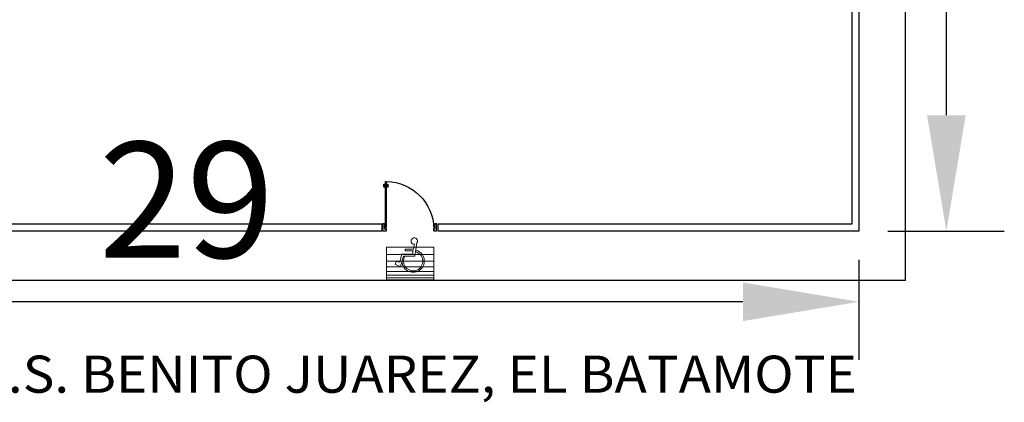
# Model space of a CAD drawing. Units: millimetres. Extents: x 0 to 265, y 0 to 111.
# Drawn here: x 16 to 37, y 26 to 34 of the extents above; entities that cross this region are included whole.
import ezdxf
from ezdxf.enums import TextEntityAlignment as Align

# ---------------------------------------------------------------- set-up
doc = ezdxf.new("R2010")
doc.units = ezdxf.units.MM
doc.layers.add('VENTANAS', color=4, linetype='Continuous', lineweight=5)
doc.styles.get("Standard").update_dxf_attribs({"font": 'ARIALN.TTF'})
doc.styles.add('style5', font='arial.ttf', dxfattribs={"width": 1.05, "height": 0.2})
doc.dimstyles.new('ISO-25', dxfattribs={"dimtxt": 2.5, "dimasz": 2.5, "dimexe": 1.25, "dimexo": 0.625, "dimtad": 1, "dimtxsty": 'Standard', "dimcen": 2.5, "dimadec": 0, "dimazin": 0, "dimtfac": 1, "dimtmove": 0, "dimatfit": 3, "dimfxl": 1, "dimarcsym": 0})

# ---------------------------------------------------------------- blocks, each defined once
blk = doc.blocks.new('Puerta planta 01')
for p, q in [((0, 0), (0, -0.137)), ((0, 0), (0.069, 0)), ((0, -0.137), (0.029, -0.137)), ((0.029, -0.039), (0.029, -0.137)), ((0.029, -0.039), (0.069, -0.039)), ((0.049, -0.059), (0.049, -0.922)), ((0.049, -0.059), (0.069, -0.059)), ((0.069, 0), (0.069, -0.039)), ((0.069, -0.059), (0.069, -0.922)), ((0.951, 0), (1, 0)), ((0.951, -0.001), (0.951, -0.04)), ((0.951, -0.039), (0.971, -0.039)), ((0.971, -0.039), (0.971, -0.137)), ((0.971, -0.137), (1, -0.137)), ((1, 0), (1, -0.137)), ((0.02, -0.818), (0.02, -0.869)), ((0.024, -0.814), (0.025, -0.814)), ((0.024, -0.873), (0.025, -0.873)), ((0.029, -0.818), (0.029, -0.869)), ((0.029, -0.838), (0.039, -0.838)), ((0.029, -0.848), (0.039, -0.848)), ((0.039, -0.824), (0.039, -0.838)), ((0.039, -0.824), (0.049, -0.824)), ((0.039, -0.848), (0.039, -0.863)), ((0.039, -0.863), (0.049, -0.863)), ((0.069, -0.824), (0.078, -0.824)), ((0.069, -0.863), (0.078, -0.863)), ((0.078, -0.824), (0.078, -0.838)), ((0.078, -0.838), (0.088, -0.838)), ((0.078, -0.848), (0.078, -0.863)), ((0.078, -0.848), (0.088, -0.848)), ((0.088, -0.818), (0.088, -0.869)), ((0.092, -0.814), (0.094, -0.814)), ((0.092, -0.873), (0.094, -0.873)), ((0.098, -0.818), (0.098, -0.869)), ((0.049, -0.922), (0.069, -0.922))]:
    blk.add_line(p, q)
for centre, radius, start, end in [((0.044, -0.015), 0.907, 271.544, 358.456), ((0.024, -0.818), 0.00392, 90, 180), ((0.024, -0.869), 0.00392, 180, 270), ((0.025, -0.818), 0.00392, 0, 90), ((0.025, -0.869), 0.00392, 270, 0), ((0.092, -0.818), 0.00392, 90, 180), ((0.092, -0.869), 0.00392, 180, 270), ((0.094, -0.818), 0.00392, 360, 90), ((0.094, -0.869), 0.00392, 270, 360)]:
    blk.add_arc(centre, radius, start, end)
blk = doc.blocks.new('Logotipo minusvalidos')
at = {"lineweight": 9}
for p, q in [((-0.087, 0.383), (-0.035, 0.001)), ((0.006, 0.201), (-0.024, 0.343)), ((-0.035, 0.001), (0.29, 0.001)), ((0.244, 0.201), (0.006, 0.201)), ((0.035, 0.062), (0.015, 0.156)), ((0.015, 0.156), (0.244, 0.156)), ((0.332, 0.062), (0.035, 0.062)), ((0.244, 0.156), (0.244, 0.201)), ((0.29, 0.001), (0.371, -0.293)), ((0.392, -0.177), (0.332, 0.062)), ((0.371, -0.293), (0.522, -0.246)), ((0.499, -0.154), (0.392, -0.177)), ((0.522, -0.246), (0.499, -0.154))]:
    blk.add_line(p, q, dxfattribs=at)
for centre, radius, start, end in [((-0.012, 0.433), 0.0912, 262.396, 213.663), ((0.012, -0.138), 0.319, 102.7005, 358.4712), ((0.012, -0.138), 0.274, 103.5098, 30.5332)]:
    blk.add_arc(centre, radius, start, end, dxfattribs=at)
blk = doc.blocks.new('*D116')
at = {"layer": 'DEFPOINTS', "color": 0, "transparency": 16777216}
for p in [(4.986, 29.818), (33.986, 29.818), (4.986, 28.291)]:
    blk.add_point(p, dxfattribs=at)
at = {"layer": 'VENTANAS', "color": 0, "lineweight": -2, "transparency": 16777216}
for p, q in [((4.986, 29.193), (4.986, 27.041)), ((33.986, 29.193), (33.986, 27.041)), ((31.486, 28.291), (7.486, 28.291))]:
    blk.add_line(p, q, dxfattribs=at)
at = {"layer": 'VENTANAS', "color": 0, "transparency": 16777216}
for points in [[(7.486, 28.708), (7.486, 27.874), (4.986, 28.291)], [(31.486, 28.708), (31.486, 27.874), (33.986, 28.291)]]:
    blk.add_solid(points, dxfattribs=at)
at = {"layer": 'VENTANAS', "color": 0, "transparency": 16777216, "insert": (19.486, 30.166), "char_height": 2.5, "attachment_point": 5}
blk.add_mtext('29', dxfattribs=at)
blk = doc.blocks.new('*D117')
at = {"layer": 'DEFPOINTS', "color": 0, "transparency": 16777216}
for p in [(33.986, 99.818), (35.873, 99.818), (33.986, 29.818)]:
    blk.add_point(p, dxfattribs=at)
at = {"layer": 'VENTANAS', "color": 0, "lineweight": -2, "transparency": 16777216}
for p, q in [((34.611, 99.818), (37.123, 99.818)), ((35.873, 32.318), (35.873, 97.318)), ((34.611, 29.818), (37.123, 29.818))]:
    blk.add_line(p, q, dxfattribs=at)
at = {"layer": 'VENTANAS', "color": 0, "transparency": 16777216}
for points in [[(35.456, 97.318), (36.29, 97.318), (35.873, 99.818)], [(35.456, 32.318), (36.29, 32.318), (35.873, 29.818)]]:
    blk.add_solid(points, dxfattribs=at)
at = {"layer": 'VENTANAS', "color": 0, "transparency": 16777216, "insert": (33.998, 64.818), "char_height": 2.5, "attachment_point": 5, "rotation": 90}
blk.add_mtext('70', dxfattribs=at)

msp = doc.modelspace()

# ---------------------------------------------------------------- linework, layer by layer
for p, q in [((33.836, 68.818), (33.836, 29.968)), ((23.695, 29.968), (4.986, 29.968)), ((23.695, 29.968), (23.695, 29.818)), ((33.836, 29.968), (24.907, 29.968)), ((24.907, 29.968), (24.907, 29.818)), ((23.695, 29.818), (4.986, 29.818))]:
    msp.add_line(p, q)
at = {"linetype": 'ByBlock'}
for q in [(34.99, 45.911), (4.986, 28.748)]:
    msp.add_line((34.99, 28.748), q, dxfattribs=at)
at = {"color": 5, "linetype": 'ByBlock', "lineweight": 9}
for p, q in [((23.796, 29.468), (24.821, 29.468)), ((23.796, 28.748), (23.796, 29.468)), ((23.796, 29.308), (24.821, 29.308)), ((24.821, 28.748), (24.821, 29.468)), ((23.796, 29.168), (24.821, 29.168)), ((23.796, 29.048), (24.821, 29.048)), ((23.796, 28.948), (24.821, 28.948)), ((23.796, 28.868), (24.821, 28.868)), ((23.796, 28.808), (24.821, 28.808)), ((23.796, 28.768), (24.821, 28.768)), ((23.796, 28.748), (24.821, 28.748)), ((23.796, 28.748), (24.821, 28.748))]:
    msp.add_line(p, q, dxfattribs=at)
msp.add_lwpolyline([(33.986, 68.818), (33.986, 29.818), (24.907, 29.818)])

# ---------------------------------------------------------------- block references
at = {"linetype": 'ByBlock', "lineweight": 9}
for name, p, xscale, yscale, zscale, rotation in [('Puerta planta 01', (23.721, 29.823), -1.157144069671631, 1.15714430809021, 1.157144170497814, 180), ('Logotipo minusvalidos', (24.384, 29.273), -0.7573450410067875, 0.7573449611663818, 0.7573449384059929, 359.1405857344239)]:
    msp.add_blockref(name, p, dxfattribs=dict(at, xscale=xscale, yscale=yscale, zscale=zscale, rotation=rotation))

# ---------------------------------------------------------------- texts
at = {"style": 'style5', "width": 1.05}
msp.add_text('POYECTO DEL C.S. BENITO JUAREZ, EL BATAMOTE', height=0.80049, dxfattribs=at).set_placement((20.557, 26.328), align=Align.CENTER)

# ---------------------------------------------------------------- dimensions: what is measured, and where the dimension line sits
at = {"layer": 'VENTANAS'}
dim = msp.add_linear_dim(base=(35.873, 99.818), p1=(33.986, 29.818), p2=(33.986, 99.818), angle=90, dimstyle='ISO-25', dxfattribs=at)
dim.commit()
dim.dimension.update_dxf_attribs({"geometry": '*D117', "text_midpoint": (33.998, 64.818)})
dim = msp.add_linear_dim(base=(4.986, 28.291), p1=(33.986, 29.818), p2=(4.986, 29.818), dimstyle='ISO-25', dxfattribs=at)
dim.commit()
dim.dimension.update_dxf_attribs({"geometry": '*D116', "text_midpoint": (19.486, 30.166)})

doc.saveas('drawing.dxf')
